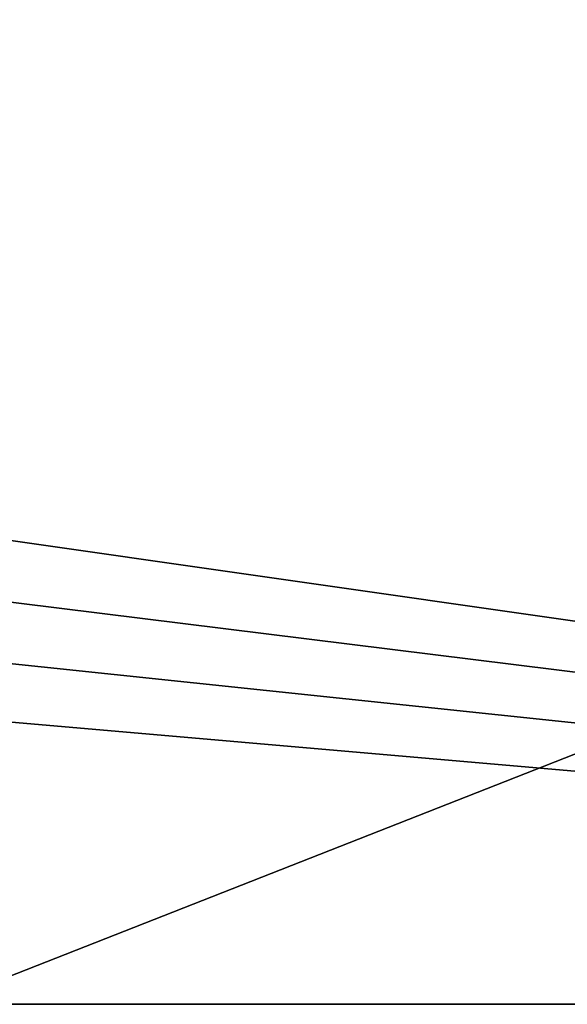
# Model space of a CAD drawing. Units: millimetres. Extents: x -231 to -21, y 24 to 152.
# Drawn here: x -117 to -105, y 73 to 93 of the extents above; entities that cross this region are included whole.
import ezdxf

# ---------------------------------------------------------------- set-up
doc = ezdxf.new("R2010")
doc.units = ezdxf.units.MM
doc.header["$LTSCALE"] = 65.185185
for name, color, linetype in [('69', 7, 'CONTINUOUS'), ('70', 7, 'CONTINUOUS'), ('78', 7, 'CONTINUOUS')]:
    doc.layers.add(name, color=color, linetype=linetype)

msp = doc.modelspace()

# ---------------------------------------------------------------- linework, layer by layer
at = {"layer": '69', "linetype": 'Continuous'}
for points in [[(-49.774, 72.667, -89.351), (-49.774, 99.667, -89.351), (-118.357, 99.667, -84.097), (-49.774, 72.667, -89.351)], [(-117.496, 82.367, -84.163), (-49.774, 72.667, -89.351), (-118.357, 99.667, -84.097), (-117.496, 82.367, -84.163)], [(-117.592, 81.09, -84.155), (-49.774, 72.667, -89.351), (-117.496, 82.367, -84.163), (-117.592, 81.09, -84.155)], [(-117.883, 79.831, -84.133), (-49.774, 72.667, -89.351), (-117.592, 81.09, -84.155), (-117.883, 79.831, -84.133)], [(-118.357, 78.64, -84.097), (-49.774, 72.667, -89.351), (-117.883, 79.831, -84.133), (-118.357, 78.64, -84.097)], [(-118.357, 72.667, -84.097), (-49.774, 72.667, -89.351), (-118.357, 78.64, -84.097), (-118.357, 72.667, -84.097)]]:
    msp.add_3dface(points, dxfattribs=at)
at = {"layer": '70', "linetype": 'Continuous'}
for points in [[(-49.774, 72.667, -89.351), (-118.357, 72.667, -84.097), (-52.226, 72.667, -93.62), (-49.774, 72.667, -89.351)], [(-49.774, 72.667, -121.258), (-118.357, 72.667, -84.097), (-118.357, 72.667, -126.512), (-49.774, 72.667, -121.258)], [(-118.357, 72.667, -84.097), (-49.774, 72.667, -121.258), (-58.864, 72.667, -114.031), (-118.357, 72.667, -84.097)], [(-62.746, 72.667, -105.305), (-118.357, 72.667, -84.097), (-62.493, 72.667, -107.729), (-62.746, 72.667, -105.305)], [(-118.357, 72.667, -84.097), (-62.746, 72.667, -105.305), (-62.494, 72.667, -102.882), (-118.357, 72.667, -84.097)], [(-62.493, 72.667, -107.729), (-118.357, 72.667, -84.097), (-61.736, 72.667, -110.07), (-62.493, 72.667, -107.729)], [(-61.736, 72.667, -110.07), (-118.357, 72.667, -84.097), (-60.508, 72.667, -112.202), (-61.736, 72.667, -110.07)], [(-60.508, 72.667, -112.202), (-118.357, 72.667, -84.097), (-58.864, 72.667, -114.031), (-60.508, 72.667, -112.202)], [(-52.226, 72.667, -93.62), (-118.357, 72.667, -84.097), (-54.631, 72.667, -94.132), (-52.226, 72.667, -93.62)], [(-54.631, 72.667, -94.132), (-118.357, 72.667, -84.097), (-56.877, 72.667, -95.133), (-54.631, 72.667, -94.132)], [(-56.877, 72.667, -95.133), (-118.357, 72.667, -84.097), (-58.866, 72.667, -96.58), (-56.877, 72.667, -95.133)], [(-58.866, 72.667, -96.58), (-118.357, 72.667, -84.097), (-60.509, 72.667, -98.409), (-58.866, 72.667, -96.58)], [(-60.509, 72.667, -98.409), (-118.357, 72.667, -84.097), (-61.737, 72.667, -100.542), (-60.509, 72.667, -98.409)], [(-61.737, 72.667, -100.542), (-118.357, 72.667, -84.097), (-62.494, 72.667, -102.882), (-61.737, 72.667, -100.542)]]:
    msp.add_3dface(points, dxfattribs=at)
at = {"layer": '78', "linetype": 'Continuous'}
for points in [[(-49.774, 99.667, -121.258), (-49.774, 72.667, -121.258), (-118.357, 72.667, -126.512), (-49.774, 99.667, -121.258)], [(-49.774, 99.667, -121.258), (-118.357, 72.667, -126.512), (-118.357, 99.667, -126.512), (-49.774, 99.667, -121.258)]]:
    msp.add_3dface(points, dxfattribs=at)

doc.saveas('drawing.dxf')
